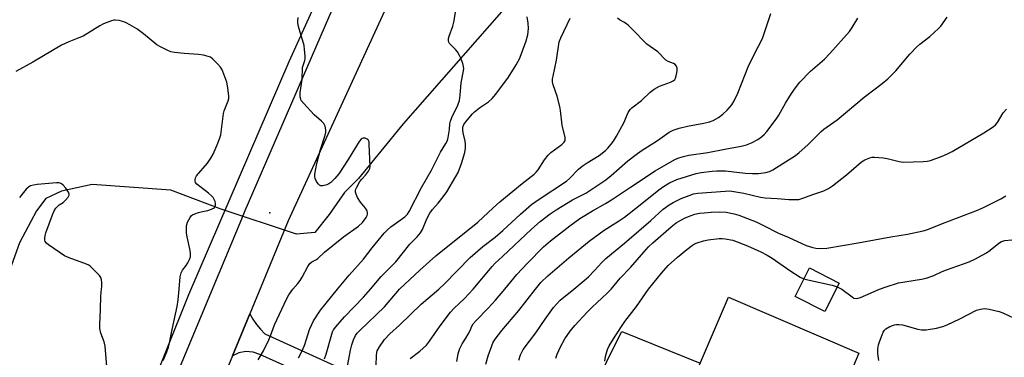
# Model space of a CAD drawing. Units: inches. Extents: x 1249772 to 1255772, y 601450 to 605451.
# Drawn here: x 1254001 to 1254359, y 602975 to 603098 of the extents above; entities that cross this region are included whole.
import ezdxf

# ---------------------------------------------------------------- set-up
doc = ezdxf.new("R2010")
doc.units = ezdxf.units.IN
doc.header["$MEASUREMENT"] = 0
for name, color, linetype in [('BLDG-Footprint', 5, 'Continuous'), ('ELEV-Spot Elevation', 7, 'Continuous'), ('HYDRO-Hidden Single Line Stream', 5, 'Continuous'), ('HYDRO-Single Line Stream', 4, 'Continuous'), ('NTRL-Pasture Land', 2, 'Continuous'), ('TRANS-Driveway', 251, 'Continuous'), ('TRANS-Road', 130, 'Continuous'), ('Undefined', 1, 'Continuous')]:
    doc.layers.add(name, color=color, linetype=linetype)

msp = doc.modelspace()

# ---------------------------------------------------------------- linework, layer by layer
at = {"layer": 'BLDG-Footprint'}
for points, elevation in [([(1254298.66, 603002.22), (1254293.4, 602991.89), (1254282.6, 602997.39), (1254287.86, 603007.72)], 755.99), ([(1254315.49, 602957.21), (1254304.92, 602933.01), (1254289.86, 602939.59), (1254288.37, 602936.12), (1254241.05, 602956.4), (1254258.5, 602997.1), (1254305.81, 602976.82), (1254300.26, 602963.86)], 757.17)]:
    msp.add_lwpolyline(points, close=True, dxfattribs=dict(at, elevation=elevation))
at = {"layer": 'ELEV-Spot Elevation'}
msp.add_point((1254092.14, 603027.76, 735.4), dxfattribs=at)
at = {"layer": 'HYDRO-Hidden Single Line Stream'}
msp.add_line((1254101.71, 603019.98), (1254074.1, 603029.17), dxfattribs=at)
at = {"layer": 'HYDRO-Single Line Stream'}
for points in [[(1254208.31, 603137.46), (1254140.5, 603059.97), (1254124.27, 603040.22), (1254119.15, 603035.06), (1254113.59, 603027.12), (1254108.46, 603020.51), (1254101.71, 603019.98)], [(1254074.1, 603029.17), (1254056.15, 603035.89), (1254027.67, 603037.99), (1254016.53, 603035.54), (1254010.87, 603032.86), (1254007.42, 603028.45), (1254001.29, 603016.82), (1253988.79, 602982.36), (1253978.12, 602954.3), (1253971.72, 602943.23), (1253961.47, 602922.44), (1253957.86, 602917.06), (1253940.56, 602894.87), (1253930.74, 602882.4), (1253909.98, 602850.64), (1253905.38, 602839.61)]]:
    msp.add_lwpolyline(points, dxfattribs=at)
at = {"layer": 'NTRL-Pasture Land'}
msp.add_lwpolyline([(1254062.62, 602997.99), (1254007.3, 602860.11), (1253937.98, 602931.77), (1253936.83, 602935.48), (1253951.34, 602953.76), (1253962.46, 602979.26), (1253906.45, 603032.39), (1253844.05, 603055.6), (1253832.11, 603064.94), (1253916.91, 603142.5), (1254081.45, 603297.86), (1254086.01, 603292.39), (1254155.39, 603207.88), (1254133.59, 603158.92), (1254099.01, 603082.55)], close=True, dxfattribs=at)
at = {"layer": 'TRANS-Driveway'}
for points in [[(1254112.22, 602965.64), (1254088.4, 602976.34), (1254086, 602977.16), (1254083.44, 602977.35), (1254080.89, 602976.91), (1254078.53, 602975.85), (1254084.81, 602991.02), (1254085.97, 602989.08), (1254087.29, 602987.23), (1254088.73, 602985.47), (1254090.3, 602983.83), (1254124.89, 602968.06)], [(1254205.68, 602955.09), (1254215.24, 602975.5), (1254219.81, 602984.61), (1254248.25, 602973.19)]]:
    msp.add_lwpolyline(points, dxfattribs=at)
at = {"layer": 'TRANS-Road'}
for points in [[(1253930.04, 602651.27), (1253974.29, 602763.9), (1253983.29, 602786.8), (1253984.26, 602789.28), (1253986.72, 602795.35), (1253993.6, 602812.31), (1254014.93, 602864.89), (1254081.9, 603025.54), (1254083.17, 603028.58), (1254143.88, 603168.74), (1254169.98, 603212.98), (1254182.85, 603227.09), (1254195.73, 603241.21), (1254205.4, 603251.82), (1254279.29, 603315.21)], [(1254165.75, 603170.82), (1254098.79, 603024.81), (1254097.06, 603020.63), (1254084.81, 602991.02), (1254078.53, 602975.85), (1254047.09, 602899.86), (1254042.69, 602888.98), (1254042.46, 602888.41), (1254036.26, 602873.1), (1254032.43, 602863.64), (1254013.53, 602816.92), (1254001.55, 602787.32), (1253988.21, 602754.36)]]:
    msp.add_lwpolyline(points, dxfattribs=at)
at = {"layer": 'Undefined'}
msp.add_line((1254297.94, 603000.8, 756), (1254299.55, 603000, 756), dxfattribs=at)
for points, elevation in [([(1254116.66, 603000), (1254120.82, 603005.07), (1254126.12, 603010.85), (1254129.19, 603015.05), (1254133.51, 603020.3), (1254134.72, 603021.51), (1254135.97, 603022.58), (1254141, 603026.22), (1254141.98, 603027.27), (1254142.63, 603028.23), (1254147.06, 603036.84), (1254150.73, 603043.17), (1254154.03, 603049.72), (1254155.97, 603052.82), (1254156.52, 603053.9), (1254156.82, 603055.05), (1254157.08, 603056.52), (1254157.26, 603058.01), (1254157.38, 603060.04), (1254157.57, 603060.98), (1254158.11, 603062.32), (1254160.3, 603066.81), (1254160.87, 603068.44), (1254161.14, 603070.39), (1254161.44, 603074.9), (1254162.28, 603078.59), (1254162.43, 603079.98), (1254162.35, 603080.8), (1254162.05, 603081.9), (1254161.37, 603083.81), (1254160.89, 603084.86), (1254160.13, 603086.09), (1254159.45, 603087.02), (1254158.86, 603087.63), (1254157.83, 603088.52), (1254157.26, 603089.15), (1254157.01, 603089.63), (1254156.9, 603090.16), (1254156.93, 603091.01), (1254157.12, 603091.86), (1254158.44, 603095.46), (1254158.86, 603096.86), (1254159.87, 603103.31)], 738), ([(1254165.88, 603000), (1254172.72, 603008.22), (1254173.87, 603009.47), (1254176.53, 603011.83), (1254186.97, 603021.81), (1254190.15, 603024.55), (1254193.73, 603027.33), (1254196, 603028.83), (1254201.86, 603032.38), (1254206.68, 603034.89), (1254213.92, 603039.7), (1254215.95, 603041.22), (1254221.9, 603046.52), (1254224.92, 603048.9), (1254226.84, 603050.24), (1254232.71, 603054), (1254236.95, 603057.02), (1254238.39, 603057.73), (1254240.59, 603058.39), (1254243.66, 603059.15), (1254249.52, 603060.2), (1254251.53, 603060.77), (1254252.93, 603061.27), (1254254.83, 603062.28), (1254256.38, 603063.47), (1254258.05, 603064.96), (1254259.68, 603066.9), (1254260.54, 603068.35), (1254261.83, 603071.12), (1254265.82, 603081.29), (1254269.39, 603088.17), (1254270.76, 603091.01), (1254273.87, 603100.1)], 746), ([(1254059.18, 603000), (1254059.6, 603004.48), (1254059.93, 603005.92), (1254060.44, 603006.95), (1254061.7, 603008.58), (1254062.32, 603009.52), (1254062.95, 603010.75), (1254063.27, 603011.79), (1254063.33, 603012.89), (1254063.24, 603014.01), (1254062.15, 603018.94), (1254061.91, 603020.38), (1254061.85, 603021.79), (1254061.89, 603022.91), (1254061.98, 603023.46), (1254062.25, 603024.26), (1254063.17, 603026.03), (1254063.66, 603026.68), (1254064.07, 603027.03), (1254064.83, 603027.39), (1254066.21, 603027.84), (1254067.64, 603028.22), (1254069.62, 603028.61), (1254070.91, 603029.01), (1254071.6, 603029.36), (1254071.97, 603029.68), (1254072.23, 603030.07), (1254072.37, 603030.54), (1254072.39, 603031.06), (1254072.24, 603031.87), (1254071.92, 603032.58), (1254071.47, 603033.21), (1254070.93, 603033.82), (1254069.84, 603034.8), (1254065.65, 603038.15), (1254065.17, 603038.77), (1254065.03, 603039.21), (1254064.98, 603039.68), (1254065.09, 603040.38), (1254065.5, 603041.11), (1254069.47, 603045.77), (1254070.72, 603047.57), (1254071.48, 603049.04), (1254073, 603052.43), (1254073.85, 603054.61), (1254074.29, 603056), (1254074.61, 603057.96), (1254075.22, 603063.7), (1254075.54, 603064.76), (1254076.95, 603068.38), (1254077.17, 603069.17), (1254077.23, 603070), (1254076.88, 603073.12), (1254076.49, 603075.1), (1254075.03, 603079.03), (1254074.66, 603079.85), (1254074.21, 603080.59), (1254073.28, 603081.67), (1254071.45, 603083.49), (1254070.56, 603084.16), (1254069.75, 603084.48), (1254068.02, 603084.9), (1254066.25, 603085.21), (1254060.98, 603085.51), (1254057.55, 603085.92), (1254056.14, 603086.17), (1254055.04, 603086.57), (1254052.37, 603087.91), (1254051.08, 603088.67), (1254046.31, 603092.7), (1254043.81, 603094.45), (1254041.25, 603095.99), (1254039.95, 603096.71), (1254039.14, 603097.05), (1254037.44, 603097.5), (1254036.02, 603097.69), (1254035.46, 603097.65), (1254034.66, 603097.45), (1254031.77, 603096.31), (1254030.47, 603095.61), (1254024.35, 603091.89), (1254022.84, 603091.2), (1254019.16, 603089.76), (1254016.52, 603088.6), (1254006.13, 603082.4), (1254000, 603078.97)], 734), ([(1254100.37, 603000), (1254102.3, 603002.04), (1254103.15, 603003.14), (1254103.86, 603004.37), (1254105.83, 603008.22), (1254106.62, 603009.36), (1254107.29, 603009.86), (1254108.76, 603010.64), (1254109.45, 603011.1), (1254111.96, 603013.46), (1254118.85, 603018.99), (1254124.31, 603022.84), (1254125.66, 603024.15), (1254127.03, 603026.01), (1254127.43, 603026.73), (1254127.57, 603027.23), (1254127.56, 603027.72), (1254127.35, 603028.46), (1254126.8, 603029.41), (1254124.95, 603031.62), (1254123.85, 603033.24), (1254123.36, 603034.49), (1254123.21, 603035.26), (1254123.21, 603035.76), (1254123.33, 603036.29), (1254123.66, 603037.07), (1254124.78, 603039.08), (1254125.47, 603039.97), (1254126.81, 603041.32), (1254127.84, 603042.78), (1254128.32, 603043.83), (1254128.43, 603044.66), (1254128.17, 603052.48), (1254128.07, 603053.51), (1254127.81, 603054.15), (1254127.44, 603054.49), (1254126.71, 603054.8), (1254125.93, 603054.85), (1254125.58, 603054.73), (1254125.22, 603054.47), (1254124.53, 603053.62), (1254120.51, 603047.08), (1254117.16, 603041.91), (1254115.64, 603040.15), (1254114.2, 603038.72), (1254113.5, 603038.25), (1254112.71, 603037.92), (1254111.35, 603037.56), (1254110.58, 603037.52), (1254110.15, 603037.69), (1254109.61, 603038.21), (1254109, 603039.11), (1254108.52, 603040.11), (1254108.39, 603040.87), (1254108.43, 603041.69), (1254109.19, 603045.6), (1254110.49, 603050.65), (1254112.14, 603055.94), (1254112.37, 603057.03), (1254112.39, 603057.85), (1254112.13, 603059.15), (1254111.66, 603060.09), (1254110.85, 603060.93), (1254108.14, 603063.3), (1254104.37, 603067.36), (1254103.51, 603068.49), (1254103.3, 603068.98), (1254103.14, 603069.75), (1254103.11, 603071.36), (1254103.82, 603076.13), (1254103.98, 603080.46), (1254104.12, 603081.16), (1254104.77, 603082.95), (1254104.87, 603083.78), (1254104.86, 603084.64), (1254104.71, 603086.95), (1254104.53, 603088.39), (1254102.52, 603095.32), (1254102.22, 603096.73), (1254102.2, 603097.54), (1254102.34, 603098.59)], 736), ([(1254128.57, 603000), (1254132.44, 603004.65), (1254137.79, 603009.95), (1254142.85, 603016.31), (1254145.56, 603019.04), (1254146.72, 603020.39), (1254147.48, 603021.63), (1254149.06, 603025.54), (1254150.1, 603027.53), (1254151.08, 603028.88), (1254153.18, 603031.26), (1254155.01, 603033.47), (1254156.34, 603035.33), (1254159.55, 603040.84), (1254160.35, 603042.39), (1254161.67, 603045.63), (1254162.84, 603049.63), (1254163.12, 603051.23), (1254163.12, 603052.61), (1254162.94, 603053.73), (1254162.24, 603056.8), (1254162.09, 603057.87), (1254162.16, 603058.81), (1254162.52, 603059.74), (1254163.14, 603060.7), (1254164.26, 603062.11), (1254165.56, 603063.61), (1254166.37, 603064.41), (1254168.17, 603065.85), (1254171.47, 603068.04), (1254172.76, 603069.17), (1254174.05, 603070.78), (1254178.61, 603076.9), (1254181.4, 603081.4), (1254182.6, 603083.64), (1254183.25, 603085.18), (1254185.06, 603090.19), (1254185.68, 603092.29), (1254185.87, 603094.57), (1254185.79, 603096.55), (1254185.4, 603098.79)], 740), ([(1254139.13, 603000), (1254146.54, 603006.85), (1254152.36, 603012.1), (1254167.56, 603024.34), (1254173.11, 603029.52), (1254175.58, 603031.69), (1254183.62, 603038.32), (1254187.94, 603041.71), (1254188.7, 603042.46), (1254189.38, 603043.29), (1254191.72, 603046.89), (1254193.06, 603048.61), (1254194.08, 603049.57), (1254198.05, 603052.55), (1254198.84, 603053.33), (1254199.17, 603053.98), (1254199.22, 603054.4), (1254199.17, 603055.05), (1254198.09, 603059.52), (1254197.5, 603064.87), (1254197.27, 603066.34), (1254196.28, 603070), (1254194.83, 603074.21), (1254194.67, 603075.29), (1254194.66, 603076.35), (1254194.81, 603077.37), (1254196.05, 603083.06), (1254197.08, 603089.79), (1254197.6, 603091.28), (1254200.98, 603098.42)], 742), ([(1254153.39, 603000), (1254155.45, 603001.95), (1254164.82, 603011.48), (1254169.37, 603015.48), (1254173.77, 603018.9), (1254176.58, 603021.25), (1254183.05, 603027.2), (1254186.98, 603030.68), (1254189.4, 603032.48), (1254199.72, 603039.25), (1254200.77, 603040.15), (1254204.11, 603043.5), (1254205.4, 603044.62), (1254207.19, 603045.9), (1254211.57, 603048.55), (1254213.84, 603050.34), (1254214.73, 603051.21), (1254215.88, 603052.57), (1254216.75, 603053.77), (1254217.86, 603055.51), (1254220.45, 603060.36), (1254222.04, 603064.12), (1254222.76, 603065.22), (1254223.37, 603065.76), (1254226.92, 603068.46), (1254230.09, 603071.55), (1254231.47, 603072.59), (1254233.43, 603073.72), (1254237.47, 603075.1), (1254238.45, 603075.62), (1254238.97, 603076.14), (1254239.23, 603076.61), (1254239.51, 603077.39), (1254239.79, 603078.5), (1254239.9, 603079.34), (1254239.82, 603080.16), (1254239.55, 603080.93), (1254239.13, 603081.49), (1254238.5, 603081.87), (1254236.6, 603082.58), (1254235.78, 603083.1), (1254232.78, 603086.2), (1254230.03, 603088.02), (1254228.88, 603088.94), (1254223.44, 603094.47), (1254222.02, 603095.81), (1254220.74, 603096.75), (1254218.96, 603097.71), (1254218.2, 603098.32)], 744), ([(1254177.32, 603000), (1254181.69, 603005.32), (1254185.51, 603009.44), (1254191.41, 603015.36), (1254193.96, 603017.56), (1254200.97, 603022.98), (1254204.6, 603025.61), (1254209.15, 603028.48), (1254213.87, 603031.11), (1254216.03, 603032.42), (1254222.98, 603036.97), (1254231.82, 603042.98), (1254239.04, 603047.01), (1254240.4, 603047.61), (1254242.09, 603048.21), (1254244.11, 603048.65), (1254250.98, 603049.64), (1254257.12, 603050.87), (1254263.11, 603051.86), (1254264.99, 603052.44), (1254266.84, 603053.16), (1254269.07, 603054.32), (1254270.45, 603055.25), (1254271.45, 603056.14), (1254272.39, 603057.17), (1254275.79, 603061.72), (1254276.72, 603063.17), (1254279.2, 603067.52), (1254281.34, 603070.97), (1254282.81, 603073.08), (1254284.37, 603075.12), (1254288.24, 603079.11), (1254293.26, 603083.5), (1254295.27, 603085.49), (1254302.41, 603093.56), (1254303.38, 603094.95), (1254305.39, 603098.38)], 748), ([(1254188.44, 603000), (1254190.42, 603002.45), (1254192.9, 603004.81), (1254200.59, 603011.39), (1254207.9, 603017.38), (1254213.42, 603021.37), (1254218.6, 603024.72), (1254220.71, 603026.18), (1254226.47, 603030.66), (1254233.16, 603036.02), (1254234.85, 603037.21), (1254237.12, 603038.57), (1254239.78, 603039.75), (1254246.8, 603041.99), (1254248.5, 603042.34), (1254252.52, 603042.86), (1254254.25, 603042.96), (1254257.39, 603042.91), (1254264.53, 603042.13), (1254267.1, 603041.99), (1254269.41, 603042.01), (1254272.02, 603042.33), (1254273.34, 603042.75), (1254274.56, 603043.36), (1254282.77, 603048.54), (1254284.16, 603049.62), (1254287.25, 603052.34), (1254292.11, 603057.26), (1254293.06, 603058.12), (1254297.95, 603061.52), (1254307.73, 603069.65), (1254314.26, 603074.61), (1254316.25, 603076.34), (1254319.22, 603079.21), (1254324.3, 603085.33), (1254326.64, 603087.78), (1254327.92, 603088.93), (1254331.48, 603091.66), (1254334.71, 603094.6), (1254335.45, 603095.47), (1254337.85, 603098.69)], 750), ([(1254202.32, 603000), (1254206.15, 603003.1), (1254207.63, 603004.42), (1254209.89, 603006.78), (1254212.47, 603009.66), (1254213.96, 603011.1), (1254220.73, 603016.7), (1254225.89, 603021.21), (1254230.29, 603024.89), (1254234.82, 603029.01), (1254236.91, 603030.6), (1254238.41, 603031.5), (1254241.3, 603032.93), (1254244.2, 603034.05), (1254245.78, 603034.55), (1254247.36, 603034.81), (1254257.22, 603035.56), (1254258.97, 603035.63), (1254260.38, 603035.49), (1254264.02, 603034.81), (1254270.09, 603033.39), (1254271.77, 603033.09), (1254276.14, 603032.86), (1254280.42, 603032.52), (1254282.48, 603032.5), (1254283.94, 603032.6), (1254285.43, 603032.98), (1254289.03, 603034.35), (1254293.05, 603035.72), (1254294.81, 603036.53), (1254296.22, 603037.5), (1254301.28, 603041.54), (1254306.78, 603046.22), (1254307.93, 603046.96), (1254309.78, 603047.71), (1254310.61, 603047.9), (1254311.45, 603047.95), (1254314.58, 603047.69), (1254316.02, 603047.4), (1254320.35, 603046.3), (1254321.8, 603046.07), (1254329.14, 603046.28), (1254330.6, 603046.4), (1254331.71, 603046.67), (1254336.02, 603048.31), (1254337.86, 603049.08), (1254339.57, 603050), (1254351.09, 603056.72), (1254352.81, 603057.79), (1254354.44, 603058.91), (1254355.28, 603059.66), (1254356.03, 603060.51), (1254358.17, 603064.02), (1254359.27, 603065.38)], 752), ([(1254031.08, 603000), (1254031.14, 603000.91), (1254031.11, 603002.46), (1254031.01, 603003.39), (1254030.77, 603004.21), (1254030.31, 603004.91), (1254029.75, 603005.57), (1254027.07, 603008.26), (1254026.37, 603008.75), (1254025.59, 603009.11), (1254019.25, 603011.37), (1254017.66, 603012.08), (1254011.76, 603016.13), (1254011.09, 603016.68), (1254010.6, 603017.31), (1254010.46, 603017.8), (1254010.44, 603018.61), (1254010.54, 603019.46), (1254010.79, 603020.49), (1254013.19, 603026.96), (1254013.85, 603028.46), (1254014.42, 603029.34), (1254015.02, 603029.99), (1254015.7, 603030.55), (1254017.1, 603031.49), (1254017.97, 603032.29), (1254018.92, 603033.39), (1254019.28, 603034.07), (1254019.31, 603034.53), (1254019.03, 603035.22), (1254018.07, 603036.62), (1254017.17, 603037.73), (1254016.55, 603038.25), (1254016.05, 603038.47), (1254015.5, 603038.59), (1254014.68, 603038.63), (1254007.74, 603037.99), (1254006.39, 603037.79), (1254005.31, 603037.49), (1254004.5, 603037.02), (1254003.73, 603036.29), (1254001.26, 603033.29)], 732), ([(1254215.86, 603000), (1254219.17, 603003.95), (1254222.97, 603007.82), (1254227.7, 603013.4), (1254229.47, 603015.33), (1254230.99, 603016.79), (1254237.67, 603022.66), (1254239.54, 603024.11), (1254241.21, 603025.09), (1254242.7, 603025.86), (1254244.87, 603026.74), (1254246.28, 603027.16), (1254247.97, 603027.53), (1254249.65, 603027.75), (1254252.22, 603027.93), (1254255.38, 603028.01), (1254257.68, 603027.89), (1254260.56, 603027.36), (1254262.21, 603026.81), (1254268.47, 603024.43), (1254270.87, 603023.28), (1254276.61, 603020.33), (1254280.14, 603018.91), (1254285.03, 603016.53), (1254286.69, 603015.81), (1254289.08, 603015.06), (1254290.11, 603014.84), (1254291.82, 603014.75), (1254294.11, 603014.83), (1254305.49, 603016.81), (1254317.31, 603018.99), (1254323.46, 603019.93), (1254329.11, 603021.18), (1254330.48, 603021.58), (1254336.11, 603023.87), (1254348.84, 603028.65), (1254350.95, 603029.6), (1254357.26, 603032.83), (1254359.05, 603033.83)], 754), ([(1254313.25, 603000), (1254315.64, 603000.9), (1254320.2, 603002.24), (1254328.49, 603003.62), (1254330.21, 603004.02), (1254332.92, 603004.97), (1254336.02, 603006.41), (1254337.58, 603007.04), (1254345.76, 603009.94), (1254347.89, 603010.93), (1254352.05, 603013.16), (1254353.41, 603014.17), (1254356.54, 603016.68), (1254357.5, 603017.31), (1254358.66, 603017.72), (1254361.23, 603017.93), (1254362.32, 603018.2), (1254365.36, 603019.78), (1254368.33, 603021.61), (1254371.48, 603022.95)], 756), ([(1254229.45, 603000), (1254230.97, 603001.97), (1254234.2, 603005.84), (1254236.64, 603008.56), (1254239.98, 603011.57), (1254243.33, 603014.35), (1254245.42, 603015.93), (1254246.14, 603016.4), (1254247.08, 603016.86), (1254249.37, 603017.53), (1254251.11, 603017.89), (1254255.14, 603018.41), (1254256.21, 603018.43), (1254257.3, 603018.32), (1254260.03, 603017.74), (1254265.32, 603015.7), (1254270.19, 603013.6), (1254272.55, 603012.36), (1254274.29, 603011.28), (1254280.73, 603006.72), (1254284.47, 603004.35), (1254285.82, 603003.72)], 756), ([(1254285.82, 603003.72), (1254287.24, 603003.34), (1254296.12, 603001.39), (1254297.94, 603000.8)], 756), ([(1254032.9, 602971.9), (1254032.41, 602979.28), (1254032, 602980.91), (1254030.8, 602984.01), (1254030.43, 602985.7), (1254030.41, 602987.13), (1254030.7, 602992.62), (1254030.84, 602997.52), (1254031.08, 603000)], 732), ([(1254053.39, 602974.1), (1254054.78, 602977.3), (1254055.35, 602978.91), (1254055.86, 602981.08), (1254056.63, 602985.39), (1254058.44, 602993.71), (1254058.79, 602996.17), (1254059.18, 603000)], 734), ([(1254087.84, 602974.31), (1254089.74, 602977.57), (1254091.72, 602981.61), (1254092.35, 602983.11), (1254093.79, 602987.09), (1254098.08, 602996.34), (1254098.93, 602997.89), (1254100.37, 603000)], 736), ([(1254102.46, 602975.02), (1254103.97, 602977.87), (1254104.74, 602979.87), (1254106.52, 602985.3), (1254107.27, 602987.22), (1254107.92, 602988.51), (1254110.5, 602992.32), (1254116.66, 603000)], 738), ([(1254111.97, 602974.69), (1254112.55, 602976.44), (1254114.52, 602983.7), (1254114.8, 602984.5), (1254115.14, 602985.18), (1254116.03, 602986.36), (1254119.2, 602989.92), (1254126.09, 602997.13), (1254128.57, 603000)], 740), ([(1254120, 602970.74), (1254121.35, 602977.81), (1254121.79, 602979.75), (1254122.42, 602981.62), (1254123.16, 602983.14), (1254123.78, 602983.99), (1254124.8, 602985.08), (1254133.65, 602993.57), (1254139.13, 603000)], 742), ([(1254130.68, 602972.19), (1254130.76, 602976.08), (1254130.87, 602976.95), (1254131.08, 602977.64), (1254131.9, 602979.12), (1254133.68, 602981.7), (1254135.62, 602983.78), (1254139.12, 602986.95), (1254146.99, 602994.59), (1254153.39, 603000)], 744), ([(1254142.97, 602974.88), (1254146.47, 602977.45), (1254148.86, 602979.67), (1254149.97, 602981.08), (1254153.85, 602986.66), (1254157.62, 602991.65), (1254158.89, 602993.01), (1254162.67, 602996.6), (1254165.88, 603000)], 746), ([(1254159.9, 602973.7), (1254160.41, 602976.56), (1254160.64, 602977.4), (1254161.05, 602978.43), (1254161.9, 602980.17), (1254163.18, 602982.16), (1254164.04, 602983.69), (1254164.7, 602984.98), (1254165.36, 602986.59), (1254165.87, 602987.41), (1254166.92, 602988.6), (1254171.33, 602993.15), (1254173.96, 602996.01), (1254177.32, 603000)], 748), ([(1254170.39, 602972.8), (1254171.31, 602975.78), (1254172.57, 602979.42), (1254173.13, 602980.71), (1254173.8, 602981.86), (1254176.19, 602985.02), (1254182.45, 602992.26), (1254188.44, 603000)], 750), ([(1254182.45, 602974.21), (1254183.03, 602976.15), (1254184.04, 602978.13), (1254188.64, 602984.16), (1254191.96, 602989.13), (1254194.99, 602993.33), (1254196.08, 602994.61), (1254197.45, 602996), (1254202.32, 603000)], 752), ([(1254195.86, 602974.97), (1254196.28, 602976.38), (1254197.47, 602979.08), (1254199.05, 602981.94), (1254201.05, 602984.81), (1254202.71, 602986.79), (1254207.21, 602991.68), (1254209.02, 602993.47), (1254214.45, 602998.56), (1254215.86, 603000)], 754), ([(1254213.65, 602973.85), (1254213.86, 602975.57), (1254214.59, 602978.09), (1254215.24, 602979.4), (1254217.31, 602982.97), (1254220.84, 602988.21), (1254225.12, 602993.76), (1254229.45, 603000)], 756), ([(1254299.55, 603000), (1254303.29, 602997.19), (1254303.99, 602996.78), (1254304.76, 602996.58), (1254305.53, 602996.7), (1254306.31, 602996.99), (1254313.25, 603000)], 756), ([(1254313.05, 602974.09), (1254312.59, 602976.59), (1254312.62, 602978.33), (1254312.93, 602979.76), (1254313.26, 602980.89), (1254314.17, 602983.38), (1254314.64, 602984.44), (1254315.07, 602985.09), (1254315.58, 602985.61), (1254317.05, 602986.44), (1254318.64, 602987.04), (1254319.44, 602987.17), (1254320.25, 602987.19), (1254321.65, 602987.01), (1254327.15, 602985.42), (1254328.47, 602985.2), (1254330.18, 602985.26), (1254333.94, 602985.86), (1254336.18, 602986.44), (1254337.83, 602987.04), (1254342.37, 602989.25), (1254348.46, 602992.38), (1254349.86, 602992.76), (1254351.31, 602992.93), (1254353.02, 602992.75), (1254356.68, 602991.91), (1254358, 602991.39), (1254362.14, 602989.44)], 758)]:
    msp.add_lwpolyline(points, dxfattribs=dict(at, elevation=elevation))

doc.saveas('drawing.dxf')
